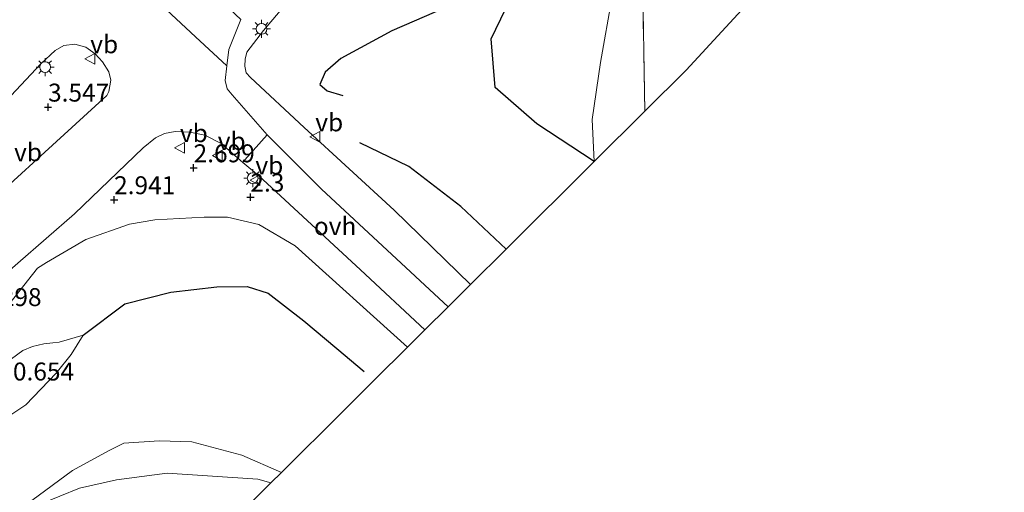
# Model space of a CAD drawing. Units: metres. Extents: x 159992 to 169731, y 506250 to 512502.
# Drawn here: x 164798 to 164935, y 509603 to 509669 of the extents above; entities that cross this region are included whole.
import ezdxf
from ezdxf.enums import TextEntityAlignment as Align

# ---------------------------------------------------------------- set-up
doc = ezdxf.new("R2010")
doc.units = ezdxf.units.M
doc.linetypes.add('IE-TERREINAFSCHEIDING', pattern=[10, 8, -2])
doc.layers.get('0').update_dxf_attribs({"lineweight": 25})
for name, color, linetype in [('B-ME-GW-HOOGTEPUNT-S-B1', 10, 'Continuous'), ('B-ME-KG-KADASTRAAL-OPNAMEDTMGRENS-L-B1', 10, 'Continuous'), ('B-ME-OG-BREUK-L-B1', 10, 'Continuous')]:
    doc.layers.add(name, color=color, linetype=linetype)
for name, color, linetype, lineweight in [('B-ME-GW-KRUINLIJN-L-B1', 93, 'Continuous', 18), ('B-ME-GW-TEENLIJN-L-B1', 93, 'Continuous', 18), ('B-ME-IE-GRASLAND-GV-B6', 93, 'Continuous', 18), ('B-ME-IE-GRONDWERKLIJN-GROND_INGERICHT-GV-B6', 253, 'Continuous', 18), ('B-ME-IE-MEUBILAIR_WEGMEUBILAIR-LICHTMAST-S-B1', 8, 'Continuous', 18), ('B-ME-IE-TERREINAFSCHEIDING-RASTERHEKWERK-L-B1', 8, 'IE-TERREINAFSCHEIDING', 18), ('B-ME-VH-VERH_SOORT-BITUMEN-GV-B6', 8, 'IE-TERREINAFSCHEIDING-NATUURLIJK-HOUTWAL', 18), ('B-ME-VH-VERH_SOORT-HALF_VERHARDING-GV-B6', 8, 'IE-TERREINAFSCHEIDING-NATUURLIJK-HOUTWAL', 18), ('B-ME-VH-VERH_SOORT-KLINKERS-GV-B6', 8, 'IE-TERREINAFSCHEIDING-NATUURLIJK-HOUTWAL', 18), ('B-ME-VH-VERH_SOORT-ONVERHARD-GV-B6', 8, 'Continuous', 18), ('B-ME-VW-MEUBILAIR_WEGMEUBILAIR-VERKEERSBORD-S-B1', 8, 'Continuous', 18)]:
    doc.layers.add(name, color=color, linetype=linetype, lineweight=lineweight)
doc.styles.add('NLCS-ISO', font='NLCS-ISO.TTF')
doc.linetypes.add('IE-TERREINAFSCHEIDING-NATUURLIJK-HOUTWAL', pattern='A,7,-1.5,[67,NLCS.SHX,S=0.75,R=45,X=0,Y=0],-1.5,7,-1.5,[70,NLCS.SHX,S=0.75,R=0,X=0,Y=0],-1.5', length=20)

# ---------------------------------------------------------------- blocks, each defined once
blk = doc.blocks.new('hoogtepunt')
for p, q in [((-0.5, 0), (0.5, 0)), ((0, 0.5), (0, -0.5))]:
    blk.add_line(p, q)
blk = doc.blocks.new('lantaarnpaal')
for p, q in [((-0.75, 0), (-1.25, 0)), ((-0.88, 0.88), (-0.53, 0.53)), ((0, 0.75), (0, 1.25)), ((0.53, 0.53), (0.88, 0.88)), ((0.75, 0), (1.25, 0)), ((-0.53, -0.53), (-0.88, -0.88)), ((0, -0.75), (0, -1.25)), ((0.53, -0.53), (0.88, -0.88))]:
    blk.add_line(p, q)
blk.add_circle((0, 0), 0.75)
blk = doc.blocks.new('verkeersbord')
for p, q in [((0, 0.75), (-0.75, -0.625)), ((0.75, -0.625), (0, 0.75)), ((-0.75, -0.625), (0.75, -0.625))]:
    blk.add_line(p, q)

msp = doc.modelspace()

# ---------------------------------------------------------------- linework, layer by layer
at = {"layer": 'B-ME-GW-KRUINLIJN-L-B1'}
for points in [[(164860.575, 509632.367, 1.746), (164849.937, 509642.702, 1.932), (164837.375, 509654.238, 2.386), (164829.898, 509661.196, 3.086), (164829.32, 509661.846, 3.145), (164829.11, 509662.778, 3.192), (164829.189, 509663.734, 3.242), (164829.404, 509664.727, 3.253), (164831.732, 509667.765, 3.141), (164841.819, 509679.679, 3.075), (164857.512, 509697.197, 2.92), (164876.927, 509718.588, 2.792), (164893.395, 509737.13, 2.676), (164901.738, 509746.506, 2.566)], [(164638.458, 509488.848, 1.432), (164639.247, 509489.623, 1.433), (164657.686, 509506.812, 1.375), (164684.637, 509531.502, 1.803), (164702.697, 509546.931, 1.953), (164719.981, 509562.616, 2.19), (164734.102, 509575.411, 2.443), (164749.7, 509589.793, 2.679), (164765.233, 509604.036, 2.826), (164785.891, 509620.516, 3.03), (164792.571, 509625.397, 3.07), (164795.063, 509628.013, 3.079), (164800.253, 509634.612, 3.108), (164801.477, 509635.408, 3.096), (164806.988, 509638.608, 2.879), (164813.068, 509640.766, 2.664), (164816.581, 509641.345, 2.563), (164823.471, 509641.733, 2.101), (164826.708, 509641.743, 1.986), (164831.094, 509640.725, 1.988), (164836.158, 509637.73, 1.939), (164851.776, 509623.612, 1.749)], [(164644.439, 509483.003, -0.634), (164648.605, 509486.936, -0.777), (164659.984, 509497.73, -0.668), (164674.989, 509511.279, -0.767), (164682.093, 509517.999, -0.749), (164699.335, 509532.744, -0.704), (164722.223, 509552.472, -0.629), (164745.111, 509572.2, -0.554), (164774.592, 509598.604, -0.23), (164780.207, 509603.136, -0.127), (164787.3, 509607.822, 0.014), (164790.335, 509610.092, 0.141), (164798.624, 509615.564, 0.246), (164802.856, 509620.006, 0.498), (164804.931, 509622.579, 0.624), (164806.614, 509625.293, 0.694)]]:
    msp.add_polyline3d(points, dxfattribs=at)
at = {"layer": 'B-ME-GW-TEENLIJN-L-B1'}
for points in [[(164877.784, 509649.488, -2.077), (164877.486, 509655.358, -2.054), (164878.677, 509663.262, -2.107), (164880.301, 509672.543, -2.117), (164881.181, 509679.331, -2.086), (164881.166, 509687.945, -2.07), (164883, 509695.833, -2.044), (164885.159, 509700.273, -2.06), (164887.429, 509703.445, -1.991), (164897.265, 509714.707, -2.009), (164909.84, 509729.051, -1.973), (164914.629, 509734.537, -2.055)], [(164643.248, 509484.166, -0.471), (164646.063, 509486.922, -0.447), (164660.185, 509501.069, -0.419), (164679.929, 509520.127, -0.271), (164697.998, 509535.88, -0.252), (164716.153, 509550.92, -0.279), (164734.571, 509567.039, -0.294), (164753.822, 509584.392, 0.011), (164769.278, 509598.544, 0.203), (164777.471, 509606.179, 0.34), (164780.211, 509608.622, 0.5), (164784.926, 509613.012, 0.591), (164788.147, 509615.764, 0.724), (164798.191, 509623.129, 1.176), (164799.556, 509623.724, 1.12), (164801.149, 509624.069, 1.074), (164802.373, 509624.201, 1.034), (164803.273, 509624.308, 0.97), (164806.614, 509625.293, 0.694)], [(164650.724, 509476.86, -2.898), (164655.288, 509481.588, -2.82), (164665.606, 509491.684, -2.845), (164679.324, 509506.224, -2.515), (164687.916, 509515.213, -2.408), (164690.196, 509517.416, -2.407), (164691.782, 509518.943, -2.399), (164692.942, 509520.132, -2.393), (164694.93, 509521.765, -2.364), (164731.755, 509552.325, -2.527), (164745.874, 509563.949, -2.69), (164754.775, 509571.381, -2.695), (164766.641, 509581.167, -2.711), (164779.979, 509591.213, -2.653), (164790.559, 509597.641, -2.627), (164799.48, 509602.26, -2.564), (164805.117, 509606.431, -2.349), (164810.145, 509609.172, -2.175), (164812.275, 509610.216, -2.175), (164817.211, 509610.576, -2.075), (164821.752, 509610.44, -2.15), (164828.694, 509608.58, -2.325), (164834.226, 509606.152, -2.3)]]:
    msp.add_polyline3d(points, dxfattribs=at)
at = {"layer": 'B-ME-IE-GRASLAND-GV-B6'}
for points in [[(164930.736, 509719.582, -2.387), (164917.142, 509705.972, -2.371), (164907.606, 509714.924, -2.21), (164887.619, 509694.644, -2.311), (164887.943, 509676.611, -2.39), (164884.565, 509673.275, -2.346), (164884.85, 509656.518, -2.397), (164877.784, 509649.488, -2.077), (164877.486, 509655.358, -2.054), (164878.677, 509663.262, -2.107), (164880.301, 509672.543, -2.117), (164881.181, 509679.331, -2.086), (164881.166, 509687.945, -2.07), (164883, 509695.833, -2.044), (164885.159, 509700.273, -2.06), (164887.429, 509703.445, -1.991), (164897.265, 509714.707, -2.009), (164909.84, 509729.051, -1.973), (164914.629, 509734.537, -2.055), (164930.736, 509719.582, -2.387)], [(164841.819, 509679.679, 3.075), (164831.732, 509667.765, 3.141), (164829.404, 509664.727, 3.253), (164829.189, 509663.734, 3.242), (164829.11, 509662.778, 3.192), (164829.32, 509661.846, 3.145), (164829.898, 509661.196, 3.086), (164837.375, 509654.238, 2.386), (164849.937, 509642.702, 1.932), (164860.575, 509632.367, 1.746), (164857.438, 509629.246, 1.987), (164839.783, 509645.62, 2.41), (164832.254, 509653.225, 2.764), (164827.356, 509658.756, 3.124), (164826.678, 509659.627, 3.165), (164826.406, 509660.769, 3.198), (164826.641, 509662.839, 3.283), (164826.896, 509665.082, 3.375), (164828.566, 509669.291, 3.403)], [(164880.301, 509672.543, -2.117), (164878.677, 509663.262, -2.107), (164877.486, 509655.358, -2.054), (164877.784, 509649.488, -2.077), (164865.51, 509637.277, 0.109), (164860.575, 509632.367, 1.746), (164849.937, 509642.702, 1.932), (164837.375, 509654.238, 2.386), (164829.898, 509661.196, 3.086), (164829.32, 509661.846, 3.145), (164829.11, 509662.778, 3.192), (164829.189, 509663.734, 3.242), (164829.404, 509664.727, 3.253), (164831.732, 509667.765, 3.141), (164841.819, 509679.679, 3.075)], [(164740.556, 509598.77, 3.285), (164752.289, 509611.349, 3.354), (164762.256, 509621.876, 3.301), (164776.887, 509637.595, 3.406), (164788.934, 509650.535, 3.474), (164800.732, 509663.116, 3.543), (164802.729, 509664.948, 3.574), (164803.933, 509665.652, 3.585), (164805.44, 509665.817, 3.595), (164806.961, 509665.404, 3.6), (164808.269, 509664.471, 3.579), (164809.308, 509663.387, 3.569), (164810.194, 509661.978, 3.537), (164810.463, 509660.812, 3.522), (164810.179, 509659.262, 3.527), (164809.903, 509658.709, 3.537), (164787.696, 509638.45, 3.524), (164765.336, 509617.833, 3.348), (164738.763, 509593.797, 3.23)], [(164756.866, 509602.221, 3.204), (164783.457, 509626.289, 3.369), (164786.132, 509627.7, 3.356), (164789.1, 509628.964, 3.347), (164791.267, 509630.226, 3.314), (164793.493, 509631.864, 3.306), (164805.407, 509642.204, 3.259), (164814.947, 509651.379, 3.262), (164816.667, 509652.801, 3.249), (164817.948, 509653.377, 3.215), (164819.406, 509653.651, 3.155), (164821.452, 509653.598, 3.104), (164823.557, 509653.162, 2.963), (164825.852, 509651.98, 2.887), (164828.841, 509649.359, 2.741)], [(164828.841, 509649.359, 2.741), (164831.031, 509647.538, 2.568), (164845.217, 509634.388, 2.14), (164854.192, 509626.016, 1.96), (164851.776, 509623.612, 1.749), (164836.158, 509637.73, 1.939), (164831.094, 509640.725, 1.988), (164826.708, 509641.743, 1.986), (164823.471, 509641.733, 2.101), (164816.581, 509641.345, 2.563), (164813.068, 509640.766, 2.664), (164806.988, 509638.608, 2.879), (164801.477, 509635.408, 3.096), (164800.253, 509634.612, 3.108), (164795.063, 509628.013, 3.079), (164792.571, 509625.397, 3.07), (164785.891, 509620.516, 3.03), (164765.233, 509604.036, 2.826), (164749.7, 509589.793, 2.679)], [(164749.7, 509589.793, 2.679), (164765.233, 509604.036, 2.826), (164785.891, 509620.516, 3.03), (164792.571, 509625.397, 3.07), (164795.063, 509628.013, 3.079), (164800.253, 509634.612, 3.108), (164801.477, 509635.408, 3.096), (164806.988, 509638.608, 2.879), (164813.068, 509640.766, 2.664), (164816.581, 509641.345, 2.563), (164823.471, 509641.733, 2.101), (164826.708, 509641.743, 1.986), (164831.094, 509640.725, 1.988), (164836.158, 509637.73, 1.939), (164851.776, 509623.612, 1.749)], [(164769.278, 509598.544, 0.203), (164777.471, 509606.179, 0.34), (164780.211, 509608.622, 0.5), (164784.926, 509613.012, 0.591), (164788.147, 509615.764, 0.724), (164798.191, 509623.129, 1.176), (164799.556, 509623.724, 1.12), (164801.149, 509624.069, 1.074), (164802.373, 509624.201, 1.034), (164803.273, 509624.308, 0.97), (164806.614, 509625.293, 0.694), (164804.931, 509622.579, 0.624), (164802.856, 509620.006, 0.498), (164798.624, 509615.564, 0.246), (164790.335, 509610.092, 0.141), (164787.3, 509607.822, 0.014), (164780.207, 509603.136, -0.127)], [(164780.207, 509603.136, -0.127), (164787.3, 509607.822, 0.014), (164790.335, 509610.092, 0.141), (164798.624, 509615.564, 0.246), (164802.856, 509620.006, 0.498), (164804.931, 509622.579, 0.624), (164806.614, 509625.293, 0.694), (164803.273, 509624.308, 0.97), (164802.373, 509624.201, 1.034), (164801.149, 509624.069, 1.074), (164799.556, 509623.724, 1.12), (164798.191, 509623.129, 1.176), (164788.147, 509615.764, 0.724), (164784.926, 509613.012, 0.591), (164780.211, 509608.622, 0.5), (164777.471, 509606.179, 0.34), (164769.278, 509598.544, 0.203)], [(164851.776, 509623.612, 1.749), (164847.23, 509619.089, 0.307), (164842.826, 509614.708, -0.547), (164834.226, 509606.152, -2.3), (164828.694, 509608.58, -2.325), (164821.752, 509610.44, -2.15), (164817.211, 509610.576, -2.075), (164812.275, 509610.216, -2.175), (164810.145, 509609.172, -2.175), (164805.117, 509606.431, -2.349), (164799.48, 509602.26, -2.564)], [(164799.48, 509602.26, -2.564), (164805.117, 509606.431, -2.349), (164810.145, 509609.172, -2.175), (164812.275, 509610.216, -2.175), (164817.211, 509610.576, -2.075), (164821.752, 509610.44, -2.15), (164828.694, 509608.58, -2.325), (164834.226, 509606.152, -2.3)], [(164834.226, 509606.152, -2.3), (164832.765, 509604.698, -2.426), (164830.94, 509605.229, -2.43), (164818.313, 509606.048, -2.473), (164811.232, 509605.11, -2.539), (164806.097, 509603.98, -2.574), (164797.899, 509600.613, -2.667)]]:
    msp.add_polyline3d(points, dxfattribs=at)
at = {"layer": 'B-ME-IE-GRONDWERKLIJN-GROND_INGERICHT-GV-B6'}
msp.add_polyline3d([(164937.586, 509713.222, -2.332), (164932.574, 509707.783, -2.339), (164911.583, 509685.007, -2.368), (164890.592, 509662.231, -2.397), (164884.85, 509656.518, -2.397), (164884.565, 509673.275, -2.346), (164887.943, 509676.611, -2.39), (164887.619, 509694.644, -2.311), (164907.606, 509714.924, -2.21), (164917.142, 509705.972, -2.371), (164930.736, 509719.582, -2.387), (164937.586, 509713.222, -2.332)], dxfattribs=at)
at = {"layer": 'B-ME-IE-TERREINAFSCHEIDING-RASTERHEKWERK-L-B1'}
msp.add_polyline3d([(164884.85, 509656.518, -2.397), (164884.565, 509673.275, -2.346), (164887.943, 509676.611, -2.39), (164887.619, 509694.644, -2.311), (164907.606, 509714.924, -2.21), (164917.142, 509705.972, -2.371), (164930.736, 509719.582, -2.387)], dxfattribs=at)
at = {"layer": 'B-ME-KG-KADASTRAAL-OPNAMEDTMGRENS-L-B1'}
msp.add_polyline3d([(164937.586, 509713.222, -2.332), (164932.574, 509707.783, -2.339), (164911.583, 509685.007, -2.368), (164890.592, 509662.231, -2.397), (164884.85, 509656.518, -2.397), (164877.784, 509649.488, -2.077), (164865.51, 509637.277, 0.109), (164860.575, 509632.367, 1.746), (164857.438, 509629.246, 1.987), (164854.192, 509626.016, 1.96), (164851.776, 509623.612, 1.749), (164847.23, 509619.089, 0.307), (164842.826, 509614.708, -0.547), (164834.226, 509606.152, -2.3), (164832.765, 509604.698, -2.426), (164830.093, 509602.039, -2.618)], dxfattribs=at)
at = {"layer": 'B-ME-OG-BREUK-L-B1'}
for points in [[(164878.181, 509690.224, -1.657), (164870.274, 509680.872, -1.237), (164864.151, 509674.905, -0.47), (164857.206, 509670.976, 0.128), (164849.604, 509667.675, 0.905), (164842.496, 509663.838, 1.441), (164840.324, 509661.953, 1.493), (164839.562, 509660.231, 1.577), (164840.58, 509659.324, 1.472), (164842.782, 509658.67, 1.325)], [(164877.784, 509649.488, -2.077), (164869.813, 509654.759, -1.079), (164864.002, 509659.794, -0.701), (164863.42, 509666.562, -0.691), (164867.429, 509674.92, -1.048)], [(164865.51, 509637.277, 0.109), (164859.228, 509643.2, 0.497), (164851.972, 509648.794, 0.954), (164845.142, 509652.101, 1.531)], [(164806.614, 509625.293, 0.694), (164812.391, 509629.644, 0.673), (164818.813, 509631.278, 0.657), (164825.208, 509632.027, 0.689), (164829.466, 509632.05, 0.704), (164832.381, 509631.156, 0.767), (164837.36, 509627.29, 0.678), (164841.921, 509623.447, 0.589), (164845.728, 509620.228, 0.416)]]:
    msp.add_polyline3d(points, dxfattribs=at)
at = {"layer": 'B-ME-VH-VERH_SOORT-BITUMEN-GV-B6'}
for points in [[(164797.48, 509690.033, 3.371), (164800.4, 509687.351, 3.396), (164805.544, 509682.531, 3.472), (164810.839, 509677.58, 3.64), (164816.86, 509671.876, 3.624), (164822.253, 509666.863, 3.524), (164826.641, 509662.839, 3.283), (164826.406, 509660.769, 3.198), (164826.678, 509659.627, 3.165), (164827.356, 509658.756, 3.124), (164832.254, 509653.225, 2.764), (164829.139, 509649.707, 2.741), (164828.841, 509649.359, 2.741), (164825.852, 509651.98, 2.887), (164823.557, 509653.162, 2.963), (164821.452, 509653.598, 3.104), (164819.406, 509653.651, 3.155), (164817.948, 509653.377, 3.215), (164816.667, 509652.801, 3.249), (164814.947, 509651.379, 3.262), (164805.407, 509642.204, 3.259), (164793.493, 509631.864, 3.306)], [(164738.763, 509593.797, 3.23), (164765.336, 509617.833, 3.348), (164787.696, 509638.45, 3.524), (164809.903, 509658.709, 3.537), (164810.179, 509659.262, 3.527), (164810.463, 509660.812, 3.522), (164810.194, 509661.978, 3.537), (164809.308, 509663.387, 3.569), (164808.269, 509664.471, 3.579), (164806.961, 509665.404, 3.6), (164805.44, 509665.817, 3.595), (164803.933, 509665.652, 3.585), (164802.729, 509664.948, 3.574), (164800.732, 509663.116, 3.543), (164788.934, 509650.535, 3.474), (164776.887, 509637.595, 3.406), (164762.256, 509621.876, 3.301), (164752.289, 509611.349, 3.354), (164740.556, 509598.77, 3.285)]]:
    msp.add_polyline3d(points, dxfattribs=at)
at = {"layer": 'B-ME-VH-VERH_SOORT-HALF_VERHARDING-GV-B6'}
for points in [[(164797.899, 509600.613, -2.667), (164806.097, 509603.98, -2.574), (164811.232, 509605.11, -2.539), (164818.313, 509606.048, -2.473), (164830.94, 509605.229, -2.43), (164832.765, 509604.698, -2.426)], [(164832.765, 509604.698, -2.426), (164830.093, 509602.039, -2.618)]]:
    msp.add_polyline3d(points, dxfattribs=at)
at = {"layer": 'B-ME-VH-VERH_SOORT-KLINKERS-GV-B6'}
msp.add_polyline3d([(164809.776, 509686.756, 3.422), (164817.177, 509679.748, 3.538), (164823.995, 509673.629, 3.49), (164828.566, 509669.291, 3.403), (164826.896, 509665.082, 3.375), (164826.641, 509662.839, 3.283), (164822.253, 509666.863, 3.524), (164816.86, 509671.876, 3.624), (164810.839, 509677.58, 3.64), (164805.544, 509682.531, 3.472), (164800.4, 509687.351, 3.396), (164802.289, 509689.442, 3.389), (164805.416, 509686.735, 3.408), (164808.074, 509686.494, 3.408), (164809.776, 509686.756, 3.422)], dxfattribs=at)
at = {"layer": 'B-ME-VH-VERH_SOORT-ONVERHARD-GV-B6'}
msp.add_polyline3d([(164857.438, 509629.246, 1.987), (164854.192, 509626.016, 1.96), (164845.217, 509634.388, 2.14), (164831.031, 509647.538, 2.568), (164828.841, 509649.359, 2.741), (164829.139, 509649.707, 2.741), (164832.254, 509653.225, 2.764), (164839.783, 509645.62, 2.41), (164857.438, 509629.246, 1.987)], dxfattribs=at)

# ---------------------------------------------------------------- block references
at = {"layer": 'B-ME-GW-HOOGTEPUNT-S-B1', "rotation": 90}
for p in [(164801.718, 509657.059, 3.547), (164801.718, 509657.059, 3.547), (164821.994, 509648.598, 2.699), (164821.994, 509648.598, 2.699), (164810.915, 509644.151, 2.941), (164810.915, 509644.151, 2.941), (164829.904, 509644.514, 2.3), (164829.904, 509644.514, 2.3)]:
    msp.add_blockref('hoogtepunt', p, dxfattribs=at)
at = {"layer": 'B-ME-IE-MEUBILAIR_WEGMEUBILAIR-LICHTMAST-S-B1', "rotation": 90}
for p in [(164831.455, 509667.963, 3.195), (164801.306, 509662.645, 3.565), (164830.218, 509647.167, 2.627)]:
    msp.add_blockref('lantaarnpaal', p, dxfattribs=at)
at = {"layer": 'B-ME-VW-MEUBILAIR_WEGMEUBILAIR-VERKEERSBORD-S-B1', "rotation": 90}
for p in [(164807.595, 509663.794, 3.574), (164838.94, 509652.913, 2.327), (164820.081, 509651.402, 2.951), (164825.354, 509650.303, 2.83), (164830.599, 509646.903, 2.618)]:
    msp.add_blockref('verkeersbord', p, dxfattribs=at)

# ---------------------------------------------------------------- texts
at = {"layer": 'B-ME-GW-HOOGTEPUNT-S-B1', "ltscale": 0.2, "style": 'NLCS-ISO'}
for s, p in [('3.547', (164801.718, 509657.059, 3.547)), ('3.547', (164801.718, 509657.059, 3.547)), ('2.699', (164821.994, 509648.598, 2.699)), ('2.699', (164821.994, 509648.598, 2.699)), ('2.941', (164810.915, 509644.151, 2.941)), ('2.941', (164810.915, 509644.151, 2.941)), ('2.3', (164829.904, 509644.514, 2.3)), ('2.3', (164829.904, 509644.514, 2.3)), ('3.298', (164792.295, 509628.561, 3.298)), ('3.298', (164792.295, 509628.561, 3.298)), ('0.654', (164796.825, 509618.191, 0.654)), ('0.654', (164796.825, 509618.191, 0.654))]:
    msp.add_text(s, height=2.5, dxfattribs=at).set_placement(p, align=Align.BOTTOM_LEFT)
at = {"layer": 'B-ME-VH-VERH_SOORT-ONVERHARD-GV-B6', "ltscale": 0.2, "style": 'NLCS-ISO'}
msp.add_text('ovh', height=2.5, dxfattribs=at).set_placement((164841.7037, 509640.4828), align=Align.MIDDLE_CENTER)
at = {"layer": 'B-ME-VW-MEUBILAIR_WEGMEUBILAIR-VERKEERSBORD-S-B1', "ltscale": 0.2, "style": 'NLCS-ISO'}
for p in [(164807.595, 509663.794, 3.574), (164838.94, 509652.913, 2.327), (164820.081, 509651.402, 2.951), (164825.354, 509650.303, 2.83), (164796.987, 509648.75, 3.543), (164830.599, 509646.903, 2.618)]:
    msp.add_text('vb', height=2.5, dxfattribs=at).set_placement(p, align=Align.BOTTOM_LEFT)

doc.saveas('drawing.dxf')
